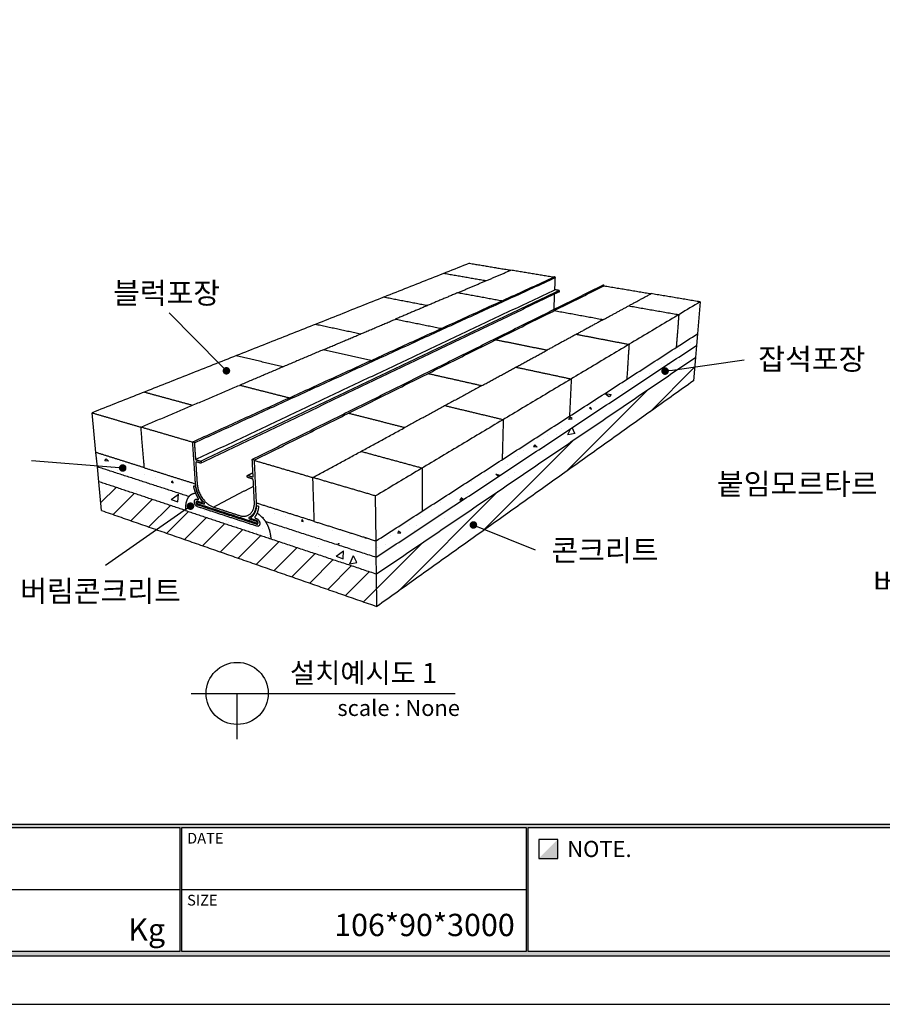
# Model space of a CAD drawing. Units: millimetres. Extents: x 39536 to 40933, y 4374 to 5360.
# Drawn here: x 40062 to 40472, y 4374 to 4843 of the extents above; entities that cross this region are included whole.
import ezdxf
from ezdxf.enums import TextEntityAlignment as Align

# ---------------------------------------------------------------- set-up
doc = ezdxf.new("R2010")
doc.units = ezdxf.units.MM
for name, color, linetype in [('7', 7, 'Continuous'), ('Form-A3', 60, 'Continuous'), ('외형선', 7, 'Continuous')]:
    doc.layers.add(name, color=color, linetype=linetype)
for name, color, linetype, true_color in [('Make2D$보임$선', 7, 'Continuous', 0x000000), ('Make2D$보임$접선', 7, 'Continuous', 0x000000), ('기본값', 7, 'Continuous', 0x000000)]:
    doc.layers.add(name, color=color, linetype=linetype, true_color=true_color)
doc.styles.add('Form', font='gulim.ttc')
doc.styles.get("Standard").update_dxf_attribs({"font": 'txt.shx', "bigfont": 'whgtxt.shx'})
doc.dimstyles.new('ISO-25', dxfattribs={"dimtxt": 2.5, "dimasz": 2.5, "dimexe": 1.25, "dimexo": 0.625, "dimtad": 1, "dimtxsty": 'Standard', "dimcen": 2.5, "dimadec": 0, "dimazin": 0, "dimtfac": 1, "dimtmove": 0, "dimatfit": 3, "dimfxl": 1, "dimarcsym": 0})
pattern_1 = [(10, (23.813, 22.97), (-5.015586, 28.444803), [0, -28.88361]), (10, (25.852, 13.064), (-5.015586, 28.444803), [0, -28.88361]), (10, (23.997, 28.575), (-5.015586, 28.444803), [0, -28.88361]), (-11.8014, (10.761, 17.1486), (90.35000275, -13.3980404), [3.110851, -152.432154]), (-133.1301, (13.806, 16.5124), (75.30323375, 71.93636794), [1.44418, -142.97387]), (140.6013, (12.8187, 15.4584), (172.31753982, -145.59085713), [2.662924, -263.630789]), (-143.4349, (4.034, 10.39), (-23.4291863, -33.4604223), [0.645866, -63.93985]), (-23.6901, (3.515, 10.005), (61.9051865, -18.4136708), [1.041427, -103.09993]), (118.4349, (4.469, 9.587), (-38.4759323, 51.8740403), [0.913386, -90.424618]), (-125, (22.74, 10.755), (5.015588, -28.444812), [1.225416, -39.62216]), (10, (22.037, 9.752), (23.429217, 33.46039), [1.733017, -27.150593]), (145, (23.744, 10.053), (-28.444812, -5.015588), [1.225416, -39.62216]), (-98.4349, (16.117, 28.358), (18.413583, 61.9051967), [0.913386, -90.424618]), (10, (15.983, 27.455), (23.429217, 33.46039), [1.44418, -27.43943]), (153.1301, (17.405, 27.7055), (-95.36557995, 41.8428513), [1.44418, -142.97387]), (-136.3099, (0.991, 25.984), (51.8740006, 38.4760113), [1.041427, -103.09993]), (-8.4349, (0.238, 25.265), (-61.9051967, 18.413583), [1.826773, -89.511232]), (136.8699, (2.045, 24.997), (71.93636794, -75.30323375), [1.44418, -142.97387]), (10, (9.44, 26.3), (-5.015586, 28.444803), [0, -28.88361]), (10, (3.064, 17.55), (-5.015586, 28.444803), [0, -28.88361]), (10, (12.885, 8.43), (-5.015586, 28.444803), [0, -28.88361]), (10, (19.01, 18.603), (-5.015586, 28.444803), [0, -28.88361]), (10, (9.908, 21.984), (-5.015586, 28.444803), [0, -28.88361]), (10, (3.5, 21.734), (-5.015586, 28.444803), [0, -28.88361]), (10, (6.36, 20.48), (-5.015586, 28.444803), [0, -28.88361]), (10, (6.427, 13.451), (-5.015586, 28.444803), [0, -28.88361]), (10, (-0.6, 13.386), (-5.015586, 28.444803), [0, -28.88361]), (10, (-1.47, 19.978), (-5.015586, 28.444803), [0, -28.88361]), (10, (-3.426, 26.085), (-5.015586, 28.444803), [0, -28.88361]), (10, (5.19, 28.778), (-5.015586, 28.444803), [0, -28.88361]), (10, (11.248, 31.02), (-5.015586, 28.444803), [0, -28.88361]), (10, (21.404, 31.637), (-5.015586, 28.444803), [0, -28.88361]), (10, (16.132, 21.615), (-5.015586, 28.444803), [0, -28.88361]), (10, (12.385, 26.234), (-5.015586, 28.444803), [0, -28.88361]), (10, (17.068, 12.982), (-5.015586, 28.444803), [0, -28.88361]), (10, (8.786, 10.055), (-5.015586, 28.444803), [0, -28.88361]), (10, (18.422, 5.3), (-5.015586, 28.444803), [0, -28.88361]), (10, (8.735, 5.353), (-5.015586, 28.444803), [0, -28.88361]), (10, (-0.217, 2.895), (-5.015586, 28.444803), [0, -28.88361]), (10, (3.447, 2.074), (-5.015586, 28.444803), [0, -28.88361]), (10, (3.03, 6.107), (-5.015586, 28.444803), [0, -28.88361]), (10, (22.89, 4.916), (-5.015586, 28.444803), [0, -28.88361]), (10, (24.247, 17.18), (-5.015586, 28.444803), [0, -28.88361]), (10, (21.32, 25.463), (-5.015586, 28.444803), [0, -28.88361]), (10, (11.847, 2.675), (-5.015586, 28.444803), [0, -28.88361])]

# ---------------------------------------------------------------- blocks, each defined once
blk = doc.blocks.new('_Dot')
at = {"color": 0, "linetype": 'ByBlock', "lineweight": -2}
blk.add_line((-0.5, 0), (-1, 0), dxfattribs=at)
at = {"color": 0, "linetype": 'ByBlock', "const_width": 0.5}
blk.add_lwpolyline([(-0.25, 0, 1), (0.25, 0, 1)], format="xyb", close=True, dxfattribs=at)
blk = doc.blocks.new('*D246')
at = {"color": 7, "lineweight": -2}
blk.add_line((40139.96, 4608.87), (40102.39, 4582.73), dxfattribs=at)
at = {"layer": 'Defpoints', "color": 0}
for p in [(40142.92, 4610.92), (40102.39, 4582.73), (40102.39, 4582.73)]:
    blk.add_point(p, dxfattribs=at)
at = {"color": 7, "lineweight": -2, "xscale": 3.6, "yscale": 3.6, "zscale": 3.6, "rotation": 34.82124584923125}
blk.add_blockref('_Dot', (40142.92, 4610.92), dxfattribs=at)
blk = doc.blocks.new('_None')
blk = doc.blocks.new('DOT')
at = {"color": 0, "linetype": 'ByBlock'}
blk.add_line((-0.5, 0), (-1, 0), dxfattribs=at)
at = {"color": 0, "linetype": 'ByBlock', "const_width": 0.5}
blk.add_lwpolyline([(-0.25, 0, 1), (0.25, 0, 1)], format="xyb", close=True, dxfattribs=at)
blk = doc.blocks.new('*D247')
at = {"color": 7, "lineweight": -2}
blk.add_line((40157.5, 4677.93), (40132.77, 4702.93), dxfattribs=at)
at = {"layer": 'Defpoints', "color": 0}
for p in [(40132.77, 4702.93), (40132.78, 4702.93), (40160.04, 4675.37)]:
    blk.add_point(p, dxfattribs=at)
at = {"color": 7, "lineweight": -2, "xscale": 3.6, "yscale": 3.6, "zscale": 3.6, "rotation": 314.6894225972962}
blk.add_blockref('_Dot', (40160.03, 4675.37), dxfattribs=at)
blk = doc.blocks.new('*D248')
at = {"color": 7, "lineweight": -2}
blk.add_line((40107.07, 4629.35), (40067.29, 4632.43), dxfattribs=at)
at = {"layer": 'Defpoints', "color": 0}
for p in [(40067.29, 4632.43), (40067.29, 4632.43), (40110.66, 4629.07)]:
    blk.add_point(p, dxfattribs=at)
at = {"color": 7, "lineweight": -2, "xscale": 3.6, "yscale": 3.6, "zscale": 3.6, "rotation": 355.5770885714506}
blk.add_blockref('_Dot', (40110.66, 4629.07), dxfattribs=at)
blk = doc.blocks.new('*D249')
at = {"color": 7, "lineweight": -2}
blk.add_line((40280.97, 4600.61), (40307.08, 4590.08), dxfattribs=at)
at = {"layer": 'Defpoints', "color": 0}
for p in [(40277.64, 4601.96), (40307.08, 4590.08), (40307.08, 4590.08)]:
    blk.add_point(p, dxfattribs=at)
at = {"color": 7, "lineweight": -2, "xscale": 3.6, "yscale": 3.6, "zscale": 3.6, "rotation": 158.0370106214184}
blk.add_blockref('_Dot', (40277.64, 4601.96), dxfattribs=at)
blk = doc.blocks.new('*D250')
at = {"color": 7, "lineweight": -2}
blk.add_line((40372.47, 4675.74), (40406.49, 4680.66), dxfattribs=at)
at = {"layer": 'Defpoints', "color": 0}
for p in [(40406.49, 4680.66), (40406.49, 4680.66), (40368.91, 4675.22)]:
    blk.add_point(p, dxfattribs=at)
at = {"color": 7, "lineweight": -2, "xscale": 3.6, "yscale": 3.6, "zscale": 3.6, "rotation": 188.2291469867162}
blk.add_blockref('_Dot', (40368.91, 4675.22), dxfattribs=at)
blk = doc.blocks.new('도각')
at = {"color": 7}
for p, q in [((-12543.67, 2898.28), (-12444.94, 2898.28)), ((-12444.35, 2898.28), (-12345.62, 2898.28))]:
    blk.add_line(p, q, dxfattribs=at)
at = {"color": 1}
blk.add_lwpolyline([(-12807.36, 2865.35), (-11966.36, 2865.35), (-11966.36, 3459.35), (-12807.36, 3459.35)], close=True, dxfattribs=at)
at = {"layer": 'Form-A3', "color": 7}
for points in [[(-12778.24, 3436.23), (-11995.48, 3436.23), (-11995.48, 2879.13), (-12778.24, 2879.13)], [(-12776.86, 3434.85), (-11996.86, 3434.85), (-11996.86, 2916.9), (-12776.86, 2916.9)], [(-12543.67, 2916.05), (-12444.94, 2916.05), (-12444.94, 2880.51), (-12543.67, 2880.51)], [(-12444.35, 2916.05), (-12345.62, 2916.05), (-12345.62, 2880.51), (-12444.35, 2880.51)], [(-12345.03, 2916.05), (-11996.86, 2916.05), (-11996.86, 2880.51), (-12345.03, 2880.51)], [(-12336.56, 2907.19), (-12336.56, 2912.58), (-12341.95, 2912.58), (-12341.95, 2907.19)]]:
    blk.add_lwpolyline(points, close=True, dxfattribs=at)
for points in [[(-12776.86, 2916.05), (-12776.86, 2916.9), (-11996.86, 2916.05), (-11996.86, 2916.9)], [(-12444.94, 2916.05), (-12444.35, 2916.05), (-12444.94, 2880.51), (-12444.35, 2880.51)], [(-12345.62, 2916.05), (-12345.03, 2916.05), (-12345.62, 2880.51), (-12345.03, 2880.51)], [(-12341.95, 2907.19), (-12336.56, 2912.58), (-12336.56, 2907.19), (-12336.56, 2912.58)], [(-12776.86, 2880.51), (-12778.24, 2879.13), (-11996.86, 2880.51), (-11995.48, 2879.13)]]:
    blk.add_solid(points, dxfattribs=at)
at = {"layer": 'Form-A3', "color": 7, "style": 'Form'}
for s, height, p in [('DATE', 3.08, (-12442.81, 2912.97)), ('NOTE.', 4.62, (-12333.83, 2909.89)), ('SIZE', 3.08, (-12442.81, 2895.2))]:
    blk.add_text(s, height=height, dxfattribs=at).set_placement(p, align=Align.MIDDLE_LEFT)

msp = doc.modelspace()

# ---------------------------------------------------------------- hatches: boundary and pattern name
h = msp.add_hatch()
h.set_pattern_fill('CONC', scale=1.13715, angle=10, style=0)
h.set_pattern_definition(pattern_1)
edge = h.paths.add_edge_path()
edge.add_spline(control_points=[(40231.31, 4594.36), (40307.8, 4643.67), (40384.3, 4692.98)], knot_values=[0, 0, 0, 456.210178, 456.210178, 456.210178], degree=2, periodic=0)
edge.add_spline(control_points=[(40231.4, 4586.6), (40307.62, 4637.02), (40383.83, 4687.45)], knot_values=[0, 0, 0, 458.076408, 458.076408, 458.076408], degree=2, periodic=0)
edge.add_line((40231.4, 4586.6), (40231.31, 4594.36))
edge.add_line((40384.3, 4692.98), (40383.83, 4687.45))
h = msp.add_hatch()
h.set_pattern_fill('AR-CONC', scale=0.22743, angle=15, style=0)
edge = h.paths.add_edge_path()
edge.add_line((40231.5, 4578.63), (40231.4, 4586.6))
edge.add_spline(control_points=[(40231.4, 4586.6), (40307.62, 4637.02), (40383.83, 4687.45)], knot_values=[0, 0, 0, 458.076408, 458.076408, 458.076408], degree=2, periodic=0)
edge.add_spline(control_points=[(40231.5, 4578.63), (40307.42, 4630.19), (40383.35, 4681.74)], knot_values=[0, 0, 0, 460.02928, 460.02928, 460.02928], degree=2, periodic=0)
edge.add_line((40383.83, 4687.45), (40383.35, 4681.74))
h = msp.add_hatch()
h.set_pattern_fill('ANSI31', scale=2.558587, style=0)
edge = h.paths.add_edge_path()
edge.add_spline(control_points=[(40231.5, 4578.63), (40307.42, 4630.19), (40383.35, 4681.74)], knot_values=[0, 0, 0, 460.02928, 460.02928, 460.02928], degree=2, periodic=0)
edge.add_spline(control_points=[(40382.41, 4670.59), (40307.04, 4616.87), (40231.68, 4563.14)], knot_values=[0, 0, 0, 463.918463, 463.918463, 463.918463], degree=2, periodic=0)
edge.add_line((40231.68, 4563.14), (40231.5, 4578.63))
edge.add_line((40383.35, 4681.74), (40382.41, 4670.59))
h = msp.add_hatch()
h.set_pattern_fill('CONC', scale=1.13715, angle=10, style=0)
h.set_pattern_definition(pattern_1)
edge = h.paths.add_edge_path()
edge.add_spline(control_points=[(40120.95, 4629.2), (40133.14, 4625.35), (40145.33, 4621.5)], knot_values=[0, 0, 0, 64.089692, 64.089692, 64.089692], degree=2, periodic=0)
edge.add_spline(control_points=[(40142.18, 4615.5), (40120.39, 4622.56), (40098.59, 4629.62)], knot_values=[0, 0, 0, 114.841751, 114.841751, 114.841751], degree=2, periodic=0)
edge.add_spline(control_points=[(40120.95, 4629.2), (40109.43, 4632.83), (40097.91, 4636.47)], knot_values=[0, 0, 0, 60.540718, 60.540718, 60.540718], degree=2, periodic=0)
edge.add_line((40098.59, 4629.62), (40097.91, 4636.47))
edge.add_spline(control_points=[(40145.45, 4617.03), (40144.4, 4616.92), (40143.21, 4616.51), (40142.32, 4615.65), (40142.18, 4615.5)], knot_values=[-0.418798, -0.418798, -0.418798, -0.418798, 12.674049, 15.179432, 15.179432, 15.179432, 15.179432], weights=[1706.70349, 1709.377658, 1712.774449, 1716.068181, 1716.593911], degree=3, periodic=0)
edge.add_spline(control_points=[(40144.72, 4620.63), (40144.85, 4620.59), (40144.98, 4620.54)], knot_values=[0, 0, 0, 0.700035, 0.700035, 0.700035], degree=2, periodic=0)
edge.add_spline(control_points=[(40144.48, 4620.34), (40144.45, 4620.49), (40144.52, 4620.58), (40144.59, 4620.67), (40144.72, 4620.63)], knot_values=[184.216568, 184.216568, 184.216568, 185.078017, 185.078017, 185.939465, 185.939465, 185.939465], weights=[1704.791102, 1548.96477, 1704.37919, 1548.44977, 1703.855177], degree=2, periodic=0)
edge.add_spline(control_points=[(40145.45, 4617.03), (40144.79, 4618.67), (40144.48, 4620.34)], knot_values=[174.304988, 174.304988, 174.304988, 184.216568, 184.216568, 184.216568], weights=[1677.506878, 1673.574512, 1704.791102], degree=2, periodic=0)
edge.add_spline(control_points=[(40144.98, 4620.54), (40145.21, 4620.47), (40145.26, 4620.19)], knot_values=[186.951517, 186.951517, 186.951517, 188.36542, 188.36542, 188.36542], weights=[1703.325188, 1294.77519, 1703.114438], degree=2, periodic=0)
h = msp.add_hatch()
h.set_pattern_fill('AR-CONC', scale=0.22743, angle=15, style=0)
edge = h.paths.add_edge_path()
edge.add_spline(control_points=[(40140.56, 4608.85), (40119.92, 4615.71), (40099.28, 4622.57)], knot_values=[0, 0, 0, 109.001829, 109.001829, 109.001829], degree=2, periodic=0)
edge.add_spline(control_points=[(40142.18, 4615.5), (40120.39, 4622.56), (40098.59, 4629.62)], knot_values=[0, 0, 0, 114.841751, 114.841751, 114.841751], degree=2, periodic=0)
edge.add_line((40099.28, 4622.57), (40098.59, 4629.62))
edge.add_spline(control_points=[(40142.18, 4615.5), (40140.99, 4614.18), (40140.4, 4611.94), (40140.56, 4608.85)], knot_values=[15.179432, 15.179432, 15.179432, 15.179432, 37.28009, 37.28009, 37.28009, 37.28009], weights=[1716.593911, 1721.231519, 1725.611725, 1729.288967], degree=3, periodic=0)
h = msp.add_hatch()
h.set_pattern_fill('ANSI31', scale=2.558587, style=0)
edge = h.paths.add_edge_path()
edge.add_spline(control_points=[(40181.2, 4595.35), (40206.35, 4586.99), (40231.5, 4578.63)], knot_values=[0, 0, 0, 132.838236, 132.838236, 132.838236], degree=2, periodic=0)
edge.add_spline(control_points=[(40100.63, 4608.84), (40166.16, 4585.99), (40231.68, 4563.14)], knot_values=[0, 0, 0, 347.839705, 347.839705, 347.839705], degree=2, periodic=0)
edge.add_line((40231.68, 4563.14), (40231.5, 4578.63))
edge.add_spline(control_points=[(40140.56, 4608.85), (40160.88, 4602.1), (40181.2, 4595.35)], knot_values=[0, 0, 0, 107.33808, 107.33808, 107.33808], degree=2, periodic=0)
edge.add_spline(control_points=[(40140.56, 4608.85), (40119.92, 4615.71), (40099.28, 4622.57)], knot_values=[0, 0, 0, 109.001829, 109.001829, 109.001829], degree=2, periodic=0)
edge.add_line((40100.63, 4608.84), (40099.28, 4622.57))
h = msp.add_hatch()
h.set_pattern_fill('AR-SAND', scale=0.1705725, style=0)
edge = h.paths.add_edge_path()
edge.add_spline(control_points=[(40173.8, 4605.19), (40174.05, 4605.11), (40174.3, 4605.03)], knot_values=[0, 0, 0, 1.312436, 1.312436, 1.312436], degree=2, periodic=0)
edge.add_spline(control_points=[(40173.56, 4605.8), (40173.46, 4605.67), (40173.54, 4605.46), (40173.63, 4605.25), (40173.8, 4605.19)], knot_values=[19.661777, 19.661777, 19.661777, 20.787033, 20.787033, 21.912288, 21.912288, 21.912288], weights=[1655.146492, 1400.342391, 1655.596629, 1400.45133, 1655.330786], degree=2, periodic=0)
edge.add_spline(control_points=[(40174.64, 4607.66), (40174.22, 4606.61), (40173.56, 4605.8)], knot_values=[11.634478, 11.634478, 11.634478, 19.661777, 19.661777, 19.661777], weights=[1622.219223, 1627.096567, 1655.146492], degree=2, periodic=0)
edge.add_spline(control_points=[(40174.3, 4605.03), (40175.85, 4604.53), (40175.93, 4602.7), (40176.02, 4600.88), (40174.48, 4601.39)], knot_values=[23.690973, 23.690973, 23.690973, 32.330353, 32.330353, 40.969733, 40.969733, 40.969733], weights=[1654.399328, 1167.800355, 1653.516999, 1170.62581, 1658.395124], degree=2, periodic=0)
edge.add_spline(control_points=[(40174.64, 4607.66), (40175.82, 4606.82), (40177.21, 4605.56), (40178.32, 4603.99), (40178.5, 4603.74)], knot_values=[-0.418798, -0.418798, -0.418798, -0.418798, 12.674049, 15.179432, 15.179432, 15.179432, 15.179432], weights=[1650.453566, 1648.813631, 1647.222952, 1646.590924, 1646.514414], degree=3, periodic=0)
edge.add_spline(control_points=[(40178.5, 4603.74), (40180.02, 4601.46), (40180.98, 4598.6), (40181.2, 4595.35)], knot_values=[15.179432, 15.179432, 15.179432, 15.179432, 37.28009, 37.28009, 37.28009, 37.28009], weights=[1646.514414, 1645.839502, 1647.110466, 1650.515785], degree=3, periodic=0)
edge.add_spline(control_points=[(40174.48, 4601.39), (40160.4, 4606.01), (40146.33, 4610.62)], knot_values=[0, 0, 0, 74.264611, 74.264611, 74.264611], degree=2, periodic=0)
edge.add_spline(control_points=[(40140.56, 4608.85), (40160.88, 4602.1), (40181.2, 4595.35)], knot_values=[0, 0, 0, 107.33808, 107.33808, 107.33808], degree=2, periodic=0)
edge.add_spline(control_points=[(40145.45, 4617.03), (40144.4, 4616.92), (40143.21, 4616.51), (40142.32, 4615.65), (40142.18, 4615.5)], knot_values=[-0.418798, -0.418798, -0.418798, -0.418798, 12.674049, 15.179432, 15.179432, 15.179432, 15.179432], weights=[1706.70349, 1709.377658, 1712.774449, 1716.068181, 1716.593911], degree=3, periodic=0)
edge.add_spline(control_points=[(40142.18, 4615.5), (40140.99, 4614.18), (40140.4, 4611.94), (40140.56, 4608.85)], knot_values=[15.179432, 15.179432, 15.179432, 15.179432, 37.28009, 37.28009, 37.28009, 37.28009], weights=[1716.593911, 1721.231519, 1725.611725, 1729.288967], degree=3, periodic=0)
edge.add_spline(control_points=[(40146.55, 4614.02), (40146.72, 4613.96), (40146.78, 4614.12), (40146.84, 4614.28), (40146.72, 4614.48)], knot_values=[164.027177, 164.027177, 164.027177, 165.152433, 165.152433, 166.277689, 166.277689, 166.277689], weights=[1707.930353, 1444.384335, 1707.251086, 1443.793882, 1706.931476], degree=2, periodic=0)
edge.add_spline(control_points=[(40146.09, 4614.17), (40146.32, 4614.09), (40146.55, 4614.02)], knot_values=[0, 0, 0, 1.231477, 1.231477, 1.231477], degree=2, periodic=0)
edge.add_spline(control_points=[(40146.33, 4610.62), (40144.89, 4611.1), (40144.77, 4612.86), (40144.64, 4614.64), (40146.09, 4614.17)], knot_values=[144.969733, 144.969733, 144.969733, 153.609113, 153.609113, 162.248492, 162.248492, 162.248492], weights=[1712.857607, 1213.209857, 1713.739936, 1210.384403, 1708.86181], degree=2, periodic=0)
edge.add_spline(control_points=[(40146.72, 4614.48), (40145.99, 4615.71), (40145.45, 4617.03)], knot_values=[166.277689, 166.277689, 166.277689, 174.304988, 174.304988, 174.304988], weights=[1706.931476, 1680.691667, 1677.506878], degree=2, periodic=0)
h = msp.add_hatch()
h.set_pattern_fill('CONC', scale=1.13715, angle=10, style=0)
h.set_pattern_definition([(10, (23.813, 22.97), (-5.015586, 28.444803), [0, -28.88361]), (10, (25.852, 13.064), (-5.015586, 28.444803), [0, -28.88361]), (10, (23.997, 28.575), (-5.015586, 28.444803), [0, -28.88361]), (348.1986, (10.761, 17.1486), (90.35000275, -13.3980404), [3.110851, -152.432154]), (226.8699, (13.806, 16.5124), (75.30323375, 71.93636794), [1.44418, -142.97387]), (140.6013, (12.8187, 15.4584), (172.31753982, -145.59085713), [2.662924, -263.630789]), (216.5651, (4.034, 10.39), (-23.4291863, -33.4604223), [0.645866, -63.93985]), (336.3099, (3.515, 10.005), (61.9051865, -18.4136708), [1.041427, -103.09993]), (118.4349, (4.469, 9.587), (-38.4759323, 51.8740403), [0.913386, -90.424618]), (235, (22.74, 10.755), (5.015588, -28.444812), [1.225416, -39.62216]), (10, (22.037, 9.752), (23.429217, 33.46039), [1.733017, -27.150593]), (145, (23.744, 10.053), (-28.444812, -5.015588), [1.225416, -39.62216]), (261.5651, (16.117, 28.358), (18.413583, 61.9051967), [0.913386, -90.424618]), (10, (15.983, 27.455), (23.429217, 33.46039), [1.44418, -27.43943]), (153.1301, (17.405, 27.7055), (-95.36557995, 41.8428513), [1.44418, -142.97387]), (223.6901, (0.991, 25.984), (51.8740006, 38.4760113), [1.041427, -103.09993]), (351.5651, (0.238, 25.265), (-61.9051967, 18.413583), [1.826773, -89.511232]), (136.8699, (2.045, 24.997), (71.93636794, -75.30323375), [1.44418, -142.97387]), (10, (9.44, 26.3), (-5.015586, 28.444803), [0, -28.88361]), (10, (3.064, 17.55), (-5.015586, 28.444803), [0, -28.88361]), (10, (12.885, 8.43), (-5.015586, 28.444803), [0, -28.88361]), (10, (19.01, 18.603), (-5.015586, 28.444803), [0, -28.88361]), (10, (9.908, 21.984), (-5.015586, 28.444803), [0, -28.88361]), (10, (3.5, 21.734), (-5.015586, 28.444803), [0, -28.88361]), (10, (6.36, 20.48), (-5.015586, 28.444803), [0, -28.88361]), (10, (6.427, 13.451), (-5.015586, 28.444803), [0, -28.88361]), (10, (-0.6, 13.386), (-5.015586, 28.444803), [0, -28.88361]), (10, (-1.47, 19.978), (-5.015586, 28.444803), [0, -28.88361]), (10, (-3.426, 26.085), (-5.015586, 28.444803), [0, -28.88361]), (10, (5.19, 28.778), (-5.015586, 28.444803), [0, -28.88361]), (10, (11.248, 31.02), (-5.015586, 28.444803), [0, -28.88361]), (10, (21.404, 31.637), (-5.015586, 28.444803), [0, -28.88361]), (10, (16.132, 21.615), (-5.015586, 28.444803), [0, -28.88361]), (10, (12.385, 26.234), (-5.015586, 28.444803), [0, -28.88361]), (10, (17.068, 12.982), (-5.015586, 28.444803), [0, -28.88361]), (10, (8.786, 10.055), (-5.015586, 28.444803), [0, -28.88361]), (10, (18.422, 5.3), (-5.015586, 28.444803), [0, -28.88361]), (10, (8.735, 5.353), (-5.015586, 28.444803), [0, -28.88361]), (10, (-0.217, 2.895), (-5.015586, 28.444803), [0, -28.88361]), (10, (3.447, 2.074), (-5.015586, 28.444803), [0, -28.88361]), (10, (3.03, 6.107), (-5.015586, 28.444803), [0, -28.88361]), (10, (22.89, 4.916), (-5.015586, 28.444803), [0, -28.88361]), (10, (24.247, 17.18), (-5.015586, 28.444803), [0, -28.88361]), (10, (21.32, 25.463), (-5.015586, 28.444803), [0, -28.88361]), (10, (11.847, 2.675), (-5.015586, 28.444803), [0, -28.88361])])
edge = h.paths.add_edge_path()
edge.add_spline(control_points=[(40201.87, 4603.65), (40188.04, 4608.02), (40174.21, 4612.38)], knot_values=[0, 0, 0, 72.694427, 72.694427, 72.694427], degree=2, periodic=0)
edge.add_spline(control_points=[(40201.87, 4603.65), (40216.59, 4599), (40231.31, 4594.35)], knot_values=[0, 0, 0, 77.383716, 77.383716, 77.383716], degree=2, periodic=0)
edge.add_line((40231.4, 4586.6), (40231.31, 4594.36))
edge.add_spline(control_points=[(40178.5, 4603.74), (40204.95, 4595.17), (40231.4, 4586.6)], knot_values=[0, 0, 0, 139.370351, 139.370351, 139.370351], degree=2, periodic=0)
edge.add_spline(control_points=[(40174.64, 4607.66), (40175.82, 4606.82), (40177.21, 4605.56), (40178.32, 4603.99), (40178.5, 4603.74)], knot_values=[-0.418798, -0.418798, -0.418798, -0.418798, 12.674049, 15.179432, 15.179432, 15.179432, 15.179432], weights=[1650.453566, 1648.813631, 1647.222952, 1646.590924, 1646.514414], degree=3, periodic=0)
edge.add_spline(control_points=[(40175.3, 4610.55), (40175.17, 4608.97), (40174.64, 4607.66)], knot_values=[1.722897, 1.722897, 1.722897, 11.634478, 11.634478, 11.634478], weights=[1645.502963, 1616.197, 1622.219223], degree=2, periodic=0)
edge.add_spline(control_points=[(40174.72, 4611.12), (40174.86, 4611.07), (40175.01, 4611.03)], knot_values=[0, 0, 0, 0.749998, 0.749998, 0.749998], degree=2, periodic=0)
edge.add_spline(control_points=[(40174.46, 4610.92), (40174.48, 4611.19), (40174.72, 4611.12)], knot_values=[373.853358, 373.853358, 373.853358, 375.267261, 375.267261, 375.267261], weights=[1646.956032, 1251.969116, 1646.132291], degree=2, periodic=0)
edge.add_spline(control_points=[(40175.01, 4611.03), (40175.14, 4610.99), (40175.23, 4610.84), (40175.32, 4610.7), (40175.3, 4610.55)], knot_values=[0, 0, 0, 0.861449, 0.861449, 1.722897, 1.722897, 1.722897], weights=[1645.602302, 1495.080203, 1645.331595, 1495.025541, 1645.502963], degree=2, periodic=0)
h = msp.add_hatch()
h.set_pattern_fill('AR-CONC', scale=0.22743, angle=15, style=0)
edge = h.paths.add_edge_path()
edge.add_spline(control_points=[(40178.5, 4603.74), (40204.95, 4595.17), (40231.4, 4586.6)], knot_values=[0, 0, 0, 139.370351, 139.370351, 139.370351], degree=2, periodic=0)
edge.add_spline(control_points=[(40178.5, 4603.74), (40180.02, 4601.46), (40180.98, 4598.6), (40181.2, 4595.35)], knot_values=[15.179432, 15.179432, 15.179432, 15.179432, 37.28009, 37.28009, 37.28009, 37.28009], weights=[1646.514414, 1645.839502, 1647.110466, 1650.515785], degree=3, periodic=0)
edge.add_spline(control_points=[(40181.2, 4595.35), (40206.35, 4586.99), (40231.5, 4578.63)], knot_values=[0, 0, 0, 132.838236, 132.838236, 132.838236], degree=2, periodic=0)
edge.add_line((40231.5, 4578.63), (40231.4, 4586.6))

# ---------------------------------------------------------------- linework, layer by layer
at = {"layer": 'Make2D$보임$선', "color": 7}
for points in [[(40275.78, 4726.57), (40185.92, 4690.96), (40096.06, 4655.35)], [(40275.78, 4726.57), (40285.63, 4724.92), (40295.49, 4723.27)], [(40283.48, 4718.18), (40273.46, 4719.93), (40263.43, 4721.68)], [(40270.04, 4712.47), (40282.76, 4717.87), (40295.49, 4723.27)], [(40315.78, 4719.87), (40305.63, 4721.57), (40295.49, 4723.27)], [(40144.11, 4641.56), (40230.11, 4680.8), (40316.12, 4720.03)], [(40316.45, 4720), (40316.34, 4720.02), (40316.23, 4720.04)], [(40316.42, 4713.95), (40316.54, 4716.84), (40316.66, 4719.73)], [(40145.32, 4633.08), (40230.87, 4673.52), (40316.42, 4713.95)], [(40318.48, 4712.91), (40233.21, 4672.14), (40147.93, 4631.37)], [(40172.48, 4633.25), (40255.88, 4674.7), (40339.27, 4716.15)], [(40270.04, 4712.47), (40255.17, 4706.17), (40240.31, 4699.86)], [(40291.11, 4708.62), (40280.57, 4710.55), (40270.04, 4712.47)], [(40316.07, 4705.61), (40316.2, 4708.74), (40316.33, 4711.88)], [(40318.4, 4713.61), (40317.41, 4713.78), (40316.42, 4713.95)], [(40318.6, 4713.09), (40318.6, 4713.21), (40318.61, 4713.33)], [(40339.63, 4716.13), (40339.52, 4716.15), (40339.4, 4716.17)], [(40339.55, 4699.76), (40350.89, 4705.93), (40362.23, 4712.09)], [(40339.85, 4715.84), (40351.04, 4713.97), (40362.23, 4712.09)], [(40385.58, 4708.18), (40373.91, 4710.14), (40362.23, 4712.09)], [(40385.58, 4708.18), (40308.32, 4661.99), (40231.05, 4615.79)], [(40255.68, 4706.38), (40245.28, 4708.38), (40234.89, 4710.37)], [(40316.17, 4704.04), (40327.86, 4701.9), (40339.55, 4699.76)], [(40351.56, 4706.29), (40363.5, 4704.21), (40375.44, 4702.12)], [(40223.82, 4692.86), (40213.05, 4695.16), (40202.29, 4697.45)], [(40206.08, 4685.34), (40223.2, 4692.6), (40240.31, 4699.86)], [(40262.22, 4695.44), (40251.26, 4697.65), (40240.31, 4699.86)], [(40339.55, 4699.76), (40326.19, 4692.49), (40312.82, 4685.23)], [(40375.44, 4702.12), (40374.83, 4694.3), (40374.22, 4686.48)], [(40231.31, 4594.36), (40307.8, 4643.67), (40384.3, 4692.98)], [(40326.67, 4692.76), (40339.21, 4690.35), (40351.74, 4687.95)], [(40288.35, 4690.16), (40300.59, 4687.69), (40312.82, 4685.23)], [(40206.08, 4685.34), (40186.17, 4676.89), (40166.26, 4668.44)], [(40228.84, 4680.21), (40217.46, 4682.78), (40206.08, 4685.34)], [(40231.4, 4586.6), (40307.62, 4637.02), (40383.83, 4687.45)], [(40281.71, 4668.31), (40297.26, 4676.77), (40312.82, 4685.23)], [(40351.74, 4687.95), (40351.21, 4679.63), (40350.67, 4671.3)], [(40186.95, 4677.22), (40175.82, 4679.88), (40164.68, 4682.54)], [(40231.5, 4578.63), (40307.42, 4630.19), (40383.35, 4681.74)], [(40256.09, 4674.08), (40268.9, 4671.19), (40281.71, 4668.31)], [(40297.88, 4677.1), (40311.05, 4674.3), (40324.22, 4671.49)], [(40382.41, 4670.59), (40307.04, 4616.87), (40231.68, 4563.14)], [(40324.22, 4671.49), (40323.79, 4662.6), (40323.37, 4653.71)], [(40119.33, 4648.53), (40142.79, 4658.48), (40166.26, 4668.44)], [(40143.8, 4658.91), (40132.32, 4662.04), (40120.84, 4665.17)], [(40189.85, 4662.43), (40178.06, 4665.43), (40166.26, 4668.44)], [(40281.71, 4668.31), (40263.38, 4658.34), (40245.05, 4648.37)], [(40096.06, 4655.35), (40107.7, 4651.94), (40119.33, 4648.53)], [(40264.16, 4658.77), (40278.01, 4655.46), (40291.86, 4652.15)], [(40218.24, 4655.2), (40231.65, 4651.79), (40245.05, 4648.37)], [(40291.86, 4652.15), (40291.6, 4642.6), (40291.34, 4633.05)], [(40143.98, 4641.31), (40131.66, 4644.92), (40119.33, 4648.53)], [(40120.95, 4629.2), (40120.14, 4638.86), (40119.33, 4648.53)], [(40201.21, 4624.53), (40223.13, 4636.45), (40245.05, 4648.37)], [(40145.31, 4621.82), (40144.64, 4631.57), (40143.98, 4641.31)], [(40144.23, 4641.56), (40144.36, 4641.52), (40144.49, 4641.48)], [(40144.78, 4641.07), (40145.05, 4637.08), (40145.32, 4633.08)], [(40224.15, 4637.01), (40238.71, 4633.04), (40253.27, 4629.08)], [(40120.95, 4629.2), (40109.43, 4632.83), (40097.91, 4636.47)], [(40145.32, 4633.08), (40146.52, 4632.72), (40147.72, 4632.36)], [(40147.79, 4631.36), (40146.85, 4631.64), (40145.92, 4631.93)], [(40148.01, 4631.94), (40148.02, 4631.78), (40148.03, 4631.61)], [(40172.76, 4624.79), (40172.56, 4628.89), (40172.35, 4632.99)], [(40172.62, 4633.25), (40172.76, 4633.21), (40172.9, 4633.17)], [(40173.21, 4632.74), (40173.7, 4622.73), (40174.2, 4612.72)], [(40173.21, 4632.74), (40187.21, 4628.64), (40201.21, 4624.53)], [(40142.18, 4615.5), (40120.39, 4622.56), (40098.59, 4629.62)], [(40120.95, 4629.2), (40133.14, 4625.35), (40145.33, 4621.5)], [(40145.43, 4631.43), (40145.77, 4626.5), (40146.1, 4621.58)], [(40253.27, 4629.08), (40253.24, 4618.78), (40253.22, 4608.48)], [(40140.56, 4608.85), (40119.92, 4615.71), (40099.28, 4622.57)], [(40169.97, 4624.96), (40169.97, 4625.13), (40169.96, 4625.3)], [(40170.07, 4625.55), (40171.36, 4626.21), (40172.66, 4626.87)], [(40170.22, 4625.56), (40171.49, 4625.17), (40172.76, 4624.79)], [(40172.25, 4623.94), (40171.26, 4624.24), (40170.27, 4624.54)], [(40173.35, 4612.98), (40173.1, 4618.04), (40172.85, 4623.09)], [(40201.87, 4603.65), (40201.54, 4614.09), (40201.21, 4624.53)], [(40231.05, 4615.79), (40216.13, 4620.16), (40201.21, 4624.53)], [(40144.72, 4620.63), (40144.85, 4620.59), (40144.98, 4620.54)], [(40146.09, 4614.17), (40146.32, 4614.09), (40146.55, 4614.02)], [(40148.16, 4612.55), (40147.16, 4612.87), (40146.15, 4613.2)], [(40100.63, 4608.84), (40166.16, 4585.99), (40231.68, 4563.14)], [(40140.56, 4608.85), (40160.88, 4602.1), (40181.2, 4595.35)], [(40146.26, 4611.59), (40160.35, 4606.98), (40174.43, 4602.38)], [(40146.3, 4612.95), (40147.83, 4612.45), (40149.36, 4611.95)], [(40174.48, 4601.39), (40160.4, 4606.01), (40146.33, 4610.62)], [(40174.27, 4602.87), (40160.32, 4607.42), (40146.36, 4611.98)], [(40153.85, 4610.49), (40160.08, 4608.46), (40166.32, 4606.43)], [(40201.87, 4603.65), (40188.04, 4608.02), (40174.21, 4612.38)], [(40174.72, 4611.12), (40174.86, 4611.07), (40175.01, 4611.03)], [(40170.98, 4604.91), (40172.6, 4604.39), (40174.22, 4603.86)], [(40174.35, 4604.03), (40173.28, 4604.38), (40172.22, 4604.73)], [(40173.8, 4605.19), (40174.05, 4605.11), (40174.3, 4605.03)], [(40178.5, 4603.74), (40204.95, 4595.17), (40231.4, 4586.6)], [(40201.87, 4603.65), (40216.59, 4599), (40231.31, 4594.35)], [(40181.2, 4595.35), (40206.35, 4586.99), (40231.5, 4578.63)]]:
    msp.add_open_spline(points, degree=2, dxfattribs=at)
for points, weights, degree in [([(40316.23, 4720.04), (40316.17, 4720.05), (40316.12, 4720.03)], [1, 0.955918886109, 1], 2), ([(40316.66, 4719.73), (40316.67, 4719.97), (40316.45, 4720)], [2444.63982995, 1728.36454181, 2444.80025347], 2), ([(40318.61, 4713.33), (40318.62, 4713.57), (40318.4, 4713.61)], [2448.48440751, 1731.08365257, 2448.64483104], 2), ([(40318.48, 4712.91), (40318.59, 4712.96), (40318.6, 4713.09)], [2120.39341287, 1987.20873851, 2448.8476617], 2), ([(40339.4, 4716.17), (40339.33, 4716.18), (40339.27, 4716.15)], [1, 0.950917153102, 1], 2), ([(40339.85, 4715.84), (40339.86, 4716.09), (40339.63, 4716.13)], [2390.7010252, 1690.22404721, 2390.86144873], 2), ([(40316.1, 4704.63), (40316.05, 4705.12), (40316.07, 4705.61)], [1, 0.997636572743, 1], 2), ([(40143.98, 4641.31), (40143.96, 4641.64), (40144.23, 4641.56)], [1679.47439683, 1187.31087533, 1678.58746492], 2), ([(40144.49, 4641.48), (40144.76, 4641.41), (40144.78, 4641.07)], [1678.06378721, 1186.19998713, 1677.90336368], 2), ([(40145.92, 4631.93), (40145.39, 4632.09), (40145.43, 4631.43)], [1686.66387135, 1193.39205314, 1688.43773516], 2), ([(40147.72, 4632.36), (40147.99, 4632.27), (40148.01, 4631.94)], [1681.90836477, 1188.918514, 1681.74794124], 2), ([(40172.35, 4632.99), (40172.33, 4633.34), (40172.62, 4633.25)], [1625.53559208, 1149.17038072, 1624.64866018], 2), ([(40172.9, 4633.17), (40173.19, 4633.09), (40173.21, 4632.74)], [1624.12498246, 1148.05949253, 1623.96455893], 2), ([(40148.03, 4631.61), (40148.05, 4631.28), (40147.79, 4631.36)], [1682.11119543, 1189.6890925, 1682.99812734], 2), ([(40169.96, 4625.3), (40169.94, 4625.64), (40170.22, 4625.56)], [1639.85372397, 1159.29482887, 1638.96679206], 2), ([(40170.27, 4624.54), (40169.99, 4624.62), (40169.97, 4624.96)], [1640.05655463, 1160.06540737, 1640.21697815], 2), ([(40172.85, 4623.09), (40172.81, 4623.77), (40172.25, 4623.94)], [1636.06996356, 1156.36244673, 1636.39081062], 2), ([(40145.45, 4617.03), (40144.79, 4618.67), (40144.48, 4620.34)], [1677.50687849, 1673.5745118, 1704.79110181], 2), ([(40144.98, 4620.54), (40145.21, 4620.47), (40145.26, 4620.19)], [1703.32518842, 1294.77519047, 1703.11443847], 2), ([(40145.26, 4620.19), (40145.97, 4616.43), (40148.37, 4613.31)], [1703.11443847, 1603.6644739, 1704.47585283], 2), ([(40145.33, 4621.5), (40145.32, 4621.66), (40145.31, 4621.82)], [1687.41350562, 1693.91554336, 1700.90639398], 2), ([(40149.46, 4612.5), (40145.82, 4616.37), (40145.33, 4621.5)], [1702.89152018, 1507.01665642, 1687.41350562], 2), ([(40146.1, 4621.58), (40146.69, 4612.82), (40153.85, 4610.49)], [1699.33536083, 1208.54676366, 1695.0039256], 2), ([(40142.18, 4615.5), (40140.99, 4614.18), (40140.4, 4611.94), (40140.56, 4608.85)], [1716.59391078, 1721.23151939, 1725.61172477, 1729.28896735], 3), ([(40146.72, 4614.48), (40145.99, 4615.71), (40145.45, 4617.03)], [1706.93147617, 1680.69166667, 1677.50687849], 2), ([(40166.32, 4606.43), (40173.8, 4604), (40173.35, 4612.98)], [1670.91475067, 1171.51715725, 1646.96758923], 2), ([(40174.21, 4612.38), (40174.32, 4607.21), (40170.8, 4605.57)], [1632.37280867, 1458.49837725, 1661.6913181], 2), ([(40171.9, 4605.69), (40174.15, 4607.37), (40174.46, 4610.92)], [1659.05353494, 1552.61442858, 1646.95603231], 2), ([(40174.2, 4612.72), (40174.21, 4612.55), (40174.21, 4612.38)], [1645.39655608, 1638.63975912, 1632.37280867], 2), ([(40174.46, 4610.92), (40174.48, 4611.19), (40174.72, 4611.12)], [1646.95603231, 1251.96911604, 1646.13229092], 2), ([(40175.3, 4610.55), (40175.17, 4608.97), (40174.64, 4607.66)], [1645.50296293, 1616.19700032, 1622.21922293], 2), ([(40174.64, 4607.66), (40174.22, 4606.61), (40173.56, 4605.8)], [1622.21922293, 1627.09656651, 1655.14649156], 2), ([(40178.5, 4603.74), (40180.02, 4601.46), (40180.98, 4598.6), (40181.2, 4595.35)], [1646.51441441, 1645.83950207, 1647.1104657, 1650.51578542], 3)]:
    msp.add_rational_spline(points, weights, degree=degree, dxfattribs=at)
for points, weights, degree, knots in [([(40144.48, 4620.34), (40144.45, 4620.49), (40144.52, 4620.58), (40144.59, 4620.67), (40144.72, 4620.63)], [1704.79110181, 1548.96477021, 1704.37918967, 1548.44976963, 1703.85517729], 2, [184.216568, 184.216568, 184.216568, 185.078017, 185.078017, 185.939465, 185.939465, 185.939465]), ([(40145.45, 4617.03), (40144.4, 4616.92), (40143.21, 4616.51), (40142.32, 4615.65), (40142.18, 4615.5)], [1706.70349019, 1709.37765788, 1712.77444884, 1716.06818052, 1716.59391078], 3, [-0.418798, -0.418798, -0.418798, -0.418798, 12.674049, 15.179432, 15.179432, 15.179432, 15.179432]), ([(40146.33, 4610.62), (40144.89, 4611.1), (40144.77, 4612.86), (40144.64, 4614.64), (40146.09, 4614.17)], [1712.85760657, 1213.20985716, 1713.73993597, 1210.38440266, 1708.86181049], 2, [144.969733, 144.969733, 144.969733, 153.609113, 153.609113, 162.248492, 162.248492, 162.248492]), ([(40146.15, 4613.2), (40145.5, 4613.41), (40145.55, 4612.61), (40145.61, 4611.8), (40146.26, 4611.59)], [1709.95157306, 1210.04409297, 1712.16890282, 1211.32839047, 1711.767844], 2, [221.255408, 221.255408, 221.255408, 225.182398, 225.182398, 229.109389, 229.109389, 229.109389]), ([(40146.55, 4614.02), (40146.72, 4613.96), (40146.78, 4614.12), (40146.84, 4614.28), (40146.72, 4614.48)], [1707.93035288, 1444.38433539, 1707.25108641, 1443.79388244, 1706.93147617], 2, [164.027177, 164.027177, 164.027177, 165.152433, 165.152433, 166.277689, 166.277689, 166.277689]), ([(40148.37, 4613.31), (40148.59, 4613.02), (40148.51, 4612.74), (40148.44, 4612.46), (40148.16, 4612.55)], [1704.47585283, 1400.66330812, 1704.85830043, 1401.55872121, 1705.9476152], 2, [209.972525, 209.972525, 209.972525, 211.791045, 211.791045, 213.609564, 213.609564, 213.609564]), ([(40146.36, 4611.98), (40145.97, 4612.11), (40145.94, 4612.59), (40145.9, 4613.07), (40146.3, 4612.95)], [1711.01850308, 1210.42823036, 1711.25913837, 1209.65765186, 1709.92874051], 2, [-492.828984, -492.828984, -492.828984, -490.47279, -490.47279, -488.116595, -488.116595, -488.116595]), ([(40149.36, 4611.95), (40149.56, 4611.88), (40149.6, 4612.1), (40149.64, 4612.31), (40149.46, 4612.5)], [1703.84462296, 1364.88036114, 1703.08240816, 1364.28559607, 1702.89152018], 2, [-476.498538, -476.498538, -476.498538, -475.215685, -475.215685, -473.932833, -473.932833, -473.932833]), ([(40175.01, 4611.03), (40175.14, 4610.99), (40175.23, 4610.84), (40175.32, 4610.7), (40175.3, 4610.55)], [1645.60230205, 1495.08020303, 1645.33159484, 1495.02554082, 1645.50296293], 2, [0, 0, 0, 0.861449, 0.861449, 1.722897, 1.722897, 1.722897]), ([(40170.8, 4605.57), (40170.63, 4605.49), (40170.7, 4605.24), (40170.77, 4604.98), (40170.98, 4604.91)], [1661.6913181, 1331.79981683, 1662.31607425, 1332.03865522, 1662.07405331], 2, [-2.565706, -2.565706, -2.565706, -1.282853, -1.282853, 0, 0, 0]), ([(40172.22, 4604.73), (40171.93, 4604.82), (40171.81, 4605.18), (40171.69, 4605.53), (40171.9, 4605.69)], [1659.49304845, 1364.2758246, 1659.87491465, 1364.0084267, 1659.05353494], 2, [348.609214, 348.609214, 348.609214, 350.427734, 350.427734, 352.246253, 352.246253, 352.246253]), ([(40173.56, 4605.8), (40173.46, 4605.67), (40173.54, 4605.46), (40173.63, 4605.25), (40173.8, 4605.19)], [1655.14649156, 1400.34239075, 1655.59662946, 1400.4513301, 1655.33078563], 2, [19.661777, 19.661777, 19.661777, 20.787033, 20.787033, 21.912288, 21.912288, 21.912288]), ([(40174.22, 4603.86), (40174.64, 4603.72), (40174.67, 4603.23), (40174.69, 4602.73), (40174.27, 4602.87)], [1655.98993576, 1170.40626906, 1655.74930047, 1171.17684756, 1657.07969833], 2, [-600.541373, -600.541373, -600.541373, -598.185179, -598.185179, -595.828984, -595.828984, -595.828984]), ([(40174.3, 4605.03), (40175.85, 4604.53), (40175.93, 4602.7), (40176.02, 4600.88), (40174.48, 4601.39)], [1654.39932803, 1167.80035529, 1653.51699863, 1170.62580979, 1658.39512411], 2, [23.690973, 23.690973, 23.690973, 32.330353, 32.330353, 40.969733, 40.969733, 40.969733]), ([(40174.43, 4602.38), (40175.13, 4602.15), (40175.09, 4602.98), (40175.05, 4603.8), (40174.35, 4604.03)], [1657.30536154, 1170.96611948, 1655.08803178, 1169.68182198, 1655.48909059], 2, [333.109389, 333.109389, 333.109389, 337.03638, 337.03638, 340.963371, 340.963371, 340.963371]), ([(40174.64, 4607.66), (40175.82, 4606.82), (40177.21, 4605.56), (40178.32, 4603.99), (40178.5, 4603.74)], [1650.45356602, 1648.81363062, 1647.22295216, 1646.59092406, 1646.51441441], 3, [-0.418798, -0.418798, -0.418798, -0.418798, 12.674049, 15.179432, 15.179432, 15.179432, 15.179432])]:
    msp.add_rational_spline(points, weights, degree=degree, knots=knots, dxfattribs=at)
at = {"layer": 'Make2D$보임$접선', "color": 7}
for points in [[(40144.78, 4641.07), (40230.72, 4680.4), (40316.66, 4719.73)], [(40147.72, 4632.36), (40233.06, 4672.98), (40318.4, 4713.61)], [(40173.21, 4632.74), (40256.53, 4674.29), (40339.85, 4715.84)], [(40153.85, 4610.49), (40163.41, 4615.48), (40172.98, 4620.48)]]:
    msp.add_open_spline(points, degree=2, dxfattribs=at)
at = {"layer": '기본값', "color": 7}
for points in [[(40385.58, 4708.18), (40384.3, 4692.98)], [(40384.3, 4692.98), (40383.83, 4687.45)], [(40383.83, 4687.45), (40383.35, 4681.74)], [(40383.35, 4681.74), (40382.41, 4670.59)], [(40097.91, 4636.47), (40096.06, 4655.35)], [(40098.59, 4629.62), (40097.91, 4636.47)], [(40099.28, 4622.57), (40098.59, 4629.62)], [(40100.63, 4608.84), (40099.28, 4622.57)], [(40231.31, 4594.35), (40231.05, 4615.79)], [(40231.4, 4586.6), (40231.31, 4594.36)], [(40231.5, 4578.63), (40231.4, 4586.6)], [(40231.68, 4563.14), (40231.5, 4578.63)]]:
    msp.add_lwpolyline(points, dxfattribs=at)
at = {"layer": '외형선', "color": 7}
for p, q in [((40143.31, 4521.76), (40268.9, 4521.76)), ((40165.15, 4499.92), (40165.15, 4521.76))]:
    msp.add_line(p, q, dxfattribs=at)
msp.add_circle((40165.15, 4521.76), 14.79, dxfattribs=at)

# ---------------------------------------------------------------- block references
at = {"layer": '7', "xscale": 1.6607196232704, "yscale": 1.6607196232704, "zscale": 1.6607196232704}
msp.add_blockref('도각', (60805.34, -384.81), dxfattribs=at)
msp.add_blockref('도각', (60805.34, -384.81), dxfattribs=at)
msp.add_blockref('도각', (60805.34, -384.81), dxfattribs=at)

# ---------------------------------------------------------------- texts
at = {"color": 1, "char_height": 10.6286, "width": 152.4321, "attachment_point": 3}
for s, insert in [('{\\f굴림|b0|i0|c129|p50;\\C256;106*90*3000}', (40297.32, 4416.82)), ('{\\fGulim|b0|i0|c129|p50;\\C256;Kg}', (40130.85, 4414.59))]:
    msp.add_mtext(s, dxfattribs=dict(at, insert=insert))
at = {"layer": '외형선', "color": 7}
for s, height, p in [('블럭포장', 10.155, (40131.55, 4712.41)), ('잡석포장', 10.155, (40438.79, 4680.92)), ('붙임모르타르', 10.155, (40431.83, 4621.51)), ('콘크리트', 10.155, (40340.25, 4589.92)), ('버림콘크리트', 10.155, (40506.29, 4574.25)), ('버림콘크리트', 10.155, (40100.1, 4570.5)), ('설치예시도 1', 9.547, (40225.35, 4531.51))]:
    msp.add_text(s, height=height, dxfattribs=at).set_placement(p, align=Align.MIDDLE_CENTER)
msp.add_text('scale : None', height=7.6378, dxfattribs=at).set_placement((40212.89, 4511.02))

# ---------------------------------------------------------------- dimensions: what is measured, and where the dimension line sits
at = {"color": 7}
for p1, p2, distance, picture, middle in [((40160.04, 4675.37), (40132.78, 4702.93), 0.01, '*D247', (40150.72, 4694.49)), ((40368.91, 4675.22), (40406.49, 4680.66), 0, '*D250', (40388.41, 4684.94)), ((40110.66, 4629.07), (40067.29, 4632.43), 0, '*D248', (40087.8, 4637.68)), ((40142.92, 4610.92), (40102.39, 4582.73), 0, '*D246', (40116.84, 4599.65)), ((40277.64, 4601.96), (40307.08, 4590.08), 0, '*D249', (40296.49, 4601.71))]:
    dim = msp.add_aligned_dim(p1=p1, p2=p2, distance=distance, text=' ', dimstyle='ISO-25', override={"dimscale": 2, "dimtxt": 8, "dimasz": 1.8, "dimexo": 5, "dimgap": 2, "dimdec": 0, "dimblk1": 'Dot', "dimblk2": 'None', "dimsah": 1, "dimse1": 1, "dimse2": 1, "dimclrd": 7, "dimclre": 7, "dimclrt": 7, "dimtdec": 0, "dimfxl": 0.5}, dxfattribs=at)
    dim.commit()
    dim.dimension.update_dxf_attribs({"geometry": picture, "text_midpoint": middle})

doc.saveas('drawing.dxf')
